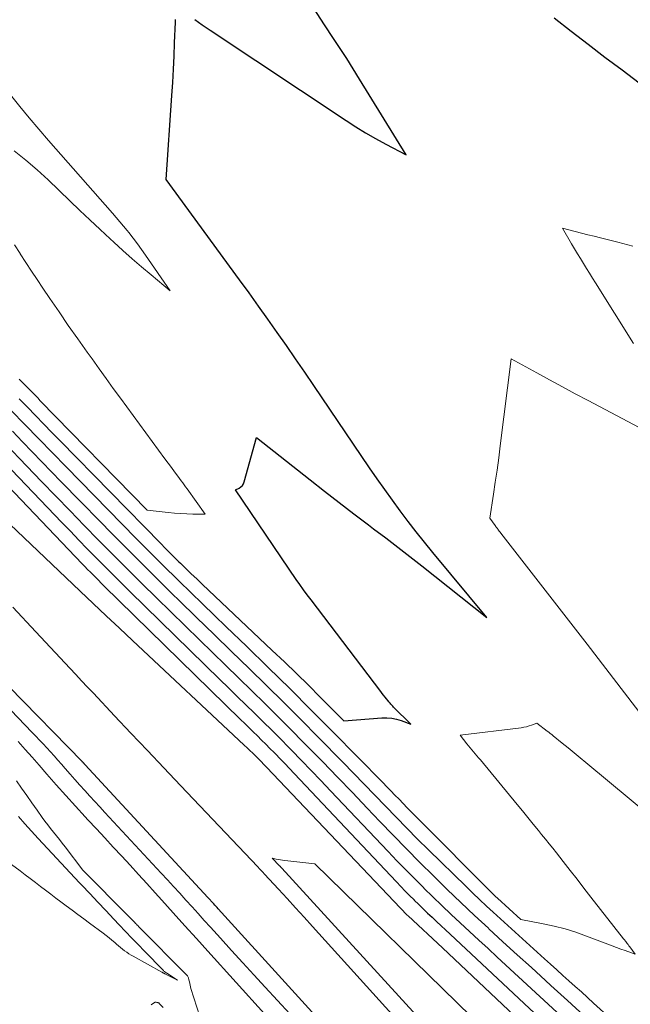
# Model space of a CAD drawing. Units: feet. Extents: x 1142031 to 1146672, y 7069020 to 7074982.
# Drawn here: x 1143087 to 1143269, y 7069502 to 7069796 of the extents above; entities that cross this region are included whole.
import ezdxf

# ---------------------------------------------------------------- set-up
doc = ezdxf.new("R2010")
doc.units = ezdxf.units.FT
doc.header["$MEASUREMENT"] = 0
doc.layers.add('Level 44', color=7, linetype='Continuous', lineweight=0)
doc.layers.add('Level 45', color=7, linetype='Continuous', lineweight=0)

msp = doc.modelspace()

# ---------------------------------------------------------------- linework, layer by layer
at = {"layer": 'Level 44', "color": 32, "linetype": 'Continuous', "lineweight": 30, "flags": 128}
for points, elevation in [([(1143138.82, 7069795.89), (1143139.95, 7069795.08), (1143141.09, 7069794.28), (1143142.24, 7069793.49), (1143143.39, 7069792.71), (1143184, 7069765.66), (1143186.9, 7069763.8), (1143189.83, 7069761.99), (1143192.82, 7069760.27), (1143195.84, 7069758.62), (1143201.93, 7069755.39), (1143188.02, 7069778.07), (1143186.12, 7069781.13), (1143184.2, 7069784.17), (1143182.25, 7069787.19), (1143180.28, 7069790.2), (1143177.57, 7069794.27), (1143174.26, 7069799.32)], 2260), ([(1143086.43, 7069682.59), (1143088.87, 7069680.07), (1143091.32, 7069677.56), (1143093.76, 7069675.04), (1143096.21, 7069672.53), (1143098.66, 7069670.02), (1143128.68, 7069639.31), (1143130.02, 7069637.94), (1143131.37, 7069636.59), (1143132.73, 7069635.24), (1143134.09, 7069633.9), (1143134.57, 7069633.44), (1143136.18, 7069631.87), (1143137.8, 7069630.31), (1143139.43, 7069628.76), (1143141.06, 7069627.21), (1143161.95, 7069607.44), (1143165.57, 7069603.99), (1143169.17, 7069600.51), (1143172.75, 7069597), (1143176.3, 7069593.47), (1143183.37, 7069586.38), (1143194.65, 7069587.29), (1143196.14, 7069587.31), (1143197.61, 7069587.2), (1143199.05, 7069586.89), (1143200.48, 7069586.45), (1143203.3, 7069585.36), (1143198.19, 7069590.52), (1143197.98, 7069590.74), (1143197.77, 7069590.96), (1143197.56, 7069591.18), (1143197.35, 7069591.4), (1143197.15, 7069591.63), (1143196.95, 7069591.86), (1143196.75, 7069592.09), (1143196.56, 7069592.32), (1143196.06, 7069592.94), (1143195.63, 7069593.49), (1143195.19, 7069594.04), (1143194.76, 7069594.59), (1143194.34, 7069595.15), (1143173.55, 7069622.5), (1143172.42, 7069624.01), (1143171.31, 7069625.53), (1143170.22, 7069627.07), (1143169.15, 7069628.62), (1143150.95, 7069655.34), (1143152.11, 7069655.92), (1143152.63, 7069656.27), (1143153.06, 7069656.68), (1143153.38, 7069657.18), (1143153.62, 7069657.75), (1143157.25, 7069670.98), (1143173.24, 7069658.33), (1143177.57, 7069654.94), (1143181.91, 7069651.57), (1143186.29, 7069648.23), (1143190.68, 7069644.92), (1143192.19, 7069643.78), (1143195.83, 7069641.04), (1143199.45, 7069638.27), (1143203.04, 7069635.48), (1143206.62, 7069632.67), (1143226.03, 7069617.3), (1143209.89, 7069636.68), (1143207.4, 7069639.73), (1143204.93, 7069642.81), (1143202.53, 7069645.93), (1143200.15, 7069649.08), (1143197.82, 7069652.27), (1143195.52, 7069655.47), (1143193.26, 7069658.7), (1143191.03, 7069661.95), (1143174.35, 7069686.56), (1143171.64, 7069690.54), (1143168.92, 7069694.51), (1143166.18, 7069698.47), (1143163.43, 7069702.41), (1143160.66, 7069706.35), (1143157.87, 7069710.27), (1143155.06, 7069714.18), (1143152.23, 7069718.08), (1143130.35, 7069748.03), (1143132, 7069773.14), (1143132.25, 7069777.06), (1143132.47, 7069780.99), (1143132.66, 7069784.91), (1143132.83, 7069788.84), (1143133.08, 7069795.09), (1143133.09, 7069795.9)], 2260), ([(1143246.12, 7069796.32), (1143251.17, 7069792.41), (1143256.21, 7069788.51), (1143261.27, 7069784.64), (1143266.35, 7069780.78), (1143271.45, 7069776.96)], 2260), ([(1143064.67, 7069675.79), (1143105.28, 7069633.27), (1143106.07, 7069632.44), (1143106.87, 7069631.62), (1143107.67, 7069630.8), (1143108.47, 7069629.98), (1143109.28, 7069629.17), (1143110.09, 7069628.36), (1143110.9, 7069627.55), (1143111.72, 7069626.75), (1143152.52, 7069586.81), (1143153.78, 7069585.58), (1143155.03, 7069584.35), (1143156.29, 7069583.12), (1143157.54, 7069581.89), (1143158.79, 7069580.66), (1143160.04, 7069579.42), (1143161.27, 7069578.17), (1143162.5, 7069576.92), (1143162.89, 7069576.53), (1143164.3, 7069575.07), (1143165.72, 7069573.61), (1143167.12, 7069572.14), (1143168.52, 7069570.66), (1143199.05, 7069538.29), (1143200.34, 7069536.93), (1143201.65, 7069535.57), (1143202.97, 7069534.23), (1143204.3, 7069532.9), (1143204.35, 7069532.85), (1143205.67, 7069531.55), (1143206.99, 7069530.27), (1143208.33, 7069528.99), (1143209.67, 7069527.72), (1143211.02, 7069526.46), (1143212.36, 7069525.2), (1143213.71, 7069523.94), (1143215.06, 7069522.68), (1143252.88, 7069487.28)], 2270), ([(1143186.8, 7069485.1), (1143145.83, 7069530.27), (1143145.5, 7069530.64), (1143145.17, 7069531), (1143144.84, 7069531.36), (1143144.52, 7069531.73), (1143144.22, 7069532.05), (1143144.04, 7069532.25), (1143143.86, 7069532.45), (1143143.68, 7069532.65), (1143143.5, 7069532.85), (1143143.31, 7069533.05), (1143143.13, 7069533.25), (1143142.95, 7069533.45), (1143142.76, 7069533.65), (1143106.13, 7069573.26), (1143106.07, 7069573.32), (1143106.01, 7069573.39), (1143105.95, 7069573.45), (1143105.9, 7069573.51), (1143105.84, 7069573.58), (1143105.78, 7069573.64), (1143105.73, 7069573.7), (1143105.67, 7069573.77), (1143105.63, 7069573.82), (1143105.59, 7069573.86), (1143105.54, 7069573.91), (1143105.5, 7069573.96), (1143105.46, 7069574), (1143105.42, 7069574.05), (1143105.37, 7069574.09), (1143105.33, 7069574.14), (1143105.29, 7069574.18), (1143061.27, 7069619.17)], 2270)]:
    msp.add_lwpolyline(points, dxfattribs=dict(at, elevation=elevation))
at = {"layer": 'Level 45', "color": 32, "linetype": 'Continuous', "lineweight": 0, "flags": 128}
for points, elevation in [([(1143084.91, 7069756.61), (1143088.41, 7069753.86), (1143091.79, 7069750.95), (1143095.07, 7069747.93), (1143101.55, 7069741.7), (1143104.55, 7069738.83), (1143107.56, 7069735.97), (1143110.58, 7069733.13), (1143113.62, 7069730.3), (1143114.66, 7069729.34), (1143117.39, 7069726.84), (1143120.16, 7069724.38), (1143122.97, 7069721.96), (1143125.81, 7069719.58), (1143131.52, 7069714.86), (1143124.15, 7069725.47), (1143122.94, 7069727.18), (1143121.7, 7069728.88), (1143120.43, 7069730.55), (1143119.14, 7069732.2), (1143118.66, 7069732.79), (1143117.58, 7069734.13), (1143116.49, 7069735.45), (1143115.37, 7069736.76), (1143114.25, 7069738.06), (1143095.21, 7069759.71), (1143092.31, 7069763.06), (1143089.44, 7069766.45), (1143086.62, 7069769.87), (1143083.84, 7069773.33)], 2258), ([(1143269.78, 7069699.08), (1143258.45, 7069717.16), (1143257.54, 7069718.61), (1143256.64, 7069720.06), (1143255.73, 7069721.52), (1143254.82, 7069722.97), (1143253.92, 7069724.43), (1143253.03, 7069725.89), (1143252.15, 7069727.36), (1143251.28, 7069728.84), (1143248.55, 7069733.51), (1143252.35, 7069732.55), (1143254.25, 7069732.06), (1143256.15, 7069731.58), (1143258.06, 7069731.1), (1143259.96, 7069730.61), (1143265.11, 7069729.3), (1143269.59, 7069728.15)], 2262), ([(1143086.44, 7069688.47), (1143087.23, 7069687.66), (1143088.02, 7069686.85), (1143088.8, 7069686.05), (1143089.59, 7069685.24), (1143090.38, 7069684.43), (1143091.17, 7069683.63), (1143091.95, 7069682.82), (1143092.74, 7069682.01), (1143124.68, 7069649.27), (1143130.9, 7069648.58), (1143132.74, 7069648.4), (1143134.58, 7069648.27), (1143136.43, 7069648.19), (1143138.28, 7069648.15), (1143141.98, 7069648.14), (1143136.55, 7069655.69), (1143136.12, 7069656.28), (1143135.69, 7069656.87), (1143135.26, 7069657.46), (1143134.82, 7069658.05), (1143133.77, 7069659.46), (1143132.81, 7069660.75), (1143131.86, 7069662.04), (1143130.9, 7069663.34), (1143129.95, 7069664.63), (1143116.65, 7069682.75), (1143114.52, 7069685.67), (1143112.39, 7069688.6), (1143110.28, 7069691.54), (1143108.17, 7069694.48), (1143106.71, 7069696.53), (1143103.9, 7069700.51), (1143101.1, 7069704.51), (1143098.33, 7069708.52), (1143095.58, 7069712.54), (1143093.48, 7069715.63), (1143091.78, 7069718.16), (1143090.09, 7069720.71), (1143088.42, 7069723.27), (1143086.76, 7069725.83), (1143086.69, 7069725.94), (1143085, 7069728.57)], 2258), ([(1143272.68, 7069587.47), (1143267.12, 7069594.78), (1143261.53, 7069602.06), (1143255.91, 7069609.33), (1143230.19, 7069642.48), (1143229.96, 7069642.77), (1143229.73, 7069643.06), (1143229.51, 7069643.36), (1143229.28, 7069643.65), (1143229.17, 7069643.79), (1143229.01, 7069644.02), (1143228.84, 7069644.24), (1143228.68, 7069644.46), (1143228.51, 7069644.68), (1143226.93, 7069646.88), (1143228.02, 7069654.09), (1143228.54, 7069657.69), (1143229.06, 7069661.3), (1143229.54, 7069664.91), (1143230.01, 7069668.53), (1143233.26, 7069694.48), (1143240.9, 7069690.3), (1143244.72, 7069688.22), (1143248.55, 7069686.16), (1143252.38, 7069684.1), (1143256.23, 7069682.06), (1143290.06, 7069664.16)], 2262), ([(1143084.06, 7069679.12), (1143088.16, 7069674.89), (1143092.26, 7069670.66), (1143096.37, 7069666.44), (1143100.48, 7069662.22), (1143104.6, 7069658.01), (1143121.36, 7069640.89), (1143124.28, 7069637.93), (1143127.21, 7069634.99), (1143130.15, 7069632.07), (1143133.12, 7069629.16), (1143134.17, 7069628.12), (1143137.68, 7069624.71), (1143141.18, 7069621.3), (1143144.69, 7069617.9), (1143148.21, 7069614.5), (1143154.23, 7069608.69), (1143160.73, 7069602.37), (1143167.2, 7069596.01), (1143173.62, 7069589.59), (1143180, 7069583.15), (1143194.92, 7069567.96), (1143196.14, 7069566.71), (1143197.36, 7069565.46), (1143198.58, 7069564.2), (1143199.8, 7069562.95), (1143201.02, 7069561.69), (1143202.24, 7069560.43), (1143203.47, 7069559.19), (1143204.7, 7069557.94), (1143228.42, 7069534.13), (1143228.61, 7069533.95), (1143228.79, 7069533.77), (1143228.98, 7069533.59), (1143229.17, 7069533.42), (1143236.11, 7069527.04), (1143242.78, 7069525.8), (1143246.09, 7069525.09), (1143249.36, 7069524.26), (1143252.58, 7069523.26), (1143255.77, 7069522.13), (1143262.14, 7069519.67), (1143263.42, 7069519.18), (1143264.71, 7069518.7), (1143266, 7069518.23), (1143267.29, 7069517.77), (1143270.23, 7069516.73), (1143268.65, 7069518.88), (1143268.41, 7069519.22), (1143268.16, 7069519.55), (1143267.91, 7069519.88), (1143267.66, 7069520.21), (1143267.49, 7069520.44), (1143267.32, 7069520.66), (1143267.16, 7069520.87), (1143266.99, 7069521.09), (1143266.82, 7069521.31), (1143257.09, 7069533.75), (1143255, 7069536.41), (1143252.92, 7069539.07), (1143250.83, 7069541.73), (1143248.75, 7069544.39), (1143246.76, 7069546.93), (1143245.66, 7069548.32), (1143244.57, 7069549.7), (1143243.47, 7069551.08), (1143242.36, 7069552.46), (1143241.43, 7069553.62), (1143239.85, 7069555.58), (1143238.26, 7069557.53), (1143236.67, 7069559.47), (1143235.08, 7069561.41), (1143224.07, 7069574.73), (1143223.56, 7069575.34), (1143223.06, 7069575.94), (1143222.56, 7069576.54), (1143222.05, 7069577.15), (1143221.55, 7069577.75), (1143221.04, 7069578.35), (1143220.54, 7069578.96), (1143220.05, 7069579.57), (1143218.02, 7069582.07), (1143236.23, 7069584.33), (1143237.03, 7069584.46), (1143237.83, 7069584.63), (1143238.61, 7069584.86), (1143239.38, 7069585.13), (1143240.9, 7069585.73), (1143244.05, 7069583.32), (1143244.49, 7069582.98), (1143244.93, 7069582.63), (1143245.37, 7069582.28), (1143245.8, 7069581.93), (1143248.49, 7069579.73), (1143250.27, 7069578.28), (1143252.04, 7069576.82), (1143253.82, 7069575.36), (1143255.59, 7069573.9), (1143289.1, 7069546.12)], 2262), ([(1143071.22, 7069674.81), (1143099.19, 7069645.62), (1143101.71, 7069643), (1143104.24, 7069640.39), (1143106.77, 7069637.79), (1143109.31, 7069635.2), (1143111.87, 7069632.62), (1143114.43, 7069630.05), (1143117.01, 7069627.49), (1143119.59, 7069624.95), (1143146.36, 7069598.75), (1143148.94, 7069596.23), (1143151.53, 7069593.7), (1143154.11, 7069591.18), (1143156.69, 7069588.65), (1143159.27, 7069586.12), (1143161.83, 7069583.57), (1143164.38, 7069581.01), (1143166.91, 7069578.43), (1143167.73, 7069577.6), (1143170.66, 7069574.59), (1143173.57, 7069571.57), (1143176.48, 7069568.54), (1143179.37, 7069565.5), (1143196.56, 7069547.36), (1143199.18, 7069544.62), (1143201.82, 7069541.89), (1143204.49, 7069539.19), (1143207.18, 7069536.5), (1143207.22, 7069536.45), (1143209.91, 7069533.81), (1143212.61, 7069531.19), (1143215.34, 7069528.6), (1143218.09, 7069526.03), (1143220.85, 7069523.47), (1143223.61, 7069520.91), (1143226.37, 7069518.35), (1143229.14, 7069515.79), (1143248.16, 7069498.18)], 2268), ([(1143077.8, 7069673.84), (1143093.13, 7069657.89), (1143097.37, 7069653.5), (1143101.61, 7069649.12), (1143105.87, 7069644.75), (1143110.14, 7069640.39), (1143114.43, 7069636.05), (1143118.74, 7069631.73), (1143123.07, 7069627.43), (1143127.42, 7069623.15), (1143140.25, 7069610.6), (1143144.15, 7069606.79), (1143148.05, 7069602.98), (1143151.95, 7069599.17), (1143155.86, 7069595.37), (1143159.75, 7069591.55), (1143163.62, 7069587.72), (1143167.47, 7069583.85), (1143171.29, 7069579.97), (1143172.58, 7069578.66), (1143177.02, 7069574.1), (1143181.46, 7069569.53), (1143185.87, 7069564.94), (1143190.27, 7069560.33), (1143194.06, 7069556.36), (1143198.01, 7069552.25), (1143201.99, 7069548.16), (1143206.01, 7069544.1), (1143210.05, 7069540.07), (1143210.16, 7069539.97), (1143214.19, 7069536.04), (1143218.24, 7069532.13), (1143222.34, 7069528.26), (1143226.47, 7069524.43), (1143226.61, 7069524.3), (1143230.83, 7069520.42), (1143235.06, 7069516.55), (1143239.29, 7069512.68), (1143243.52, 7069508.81), (1143245.08, 7069507.39), (1143250.09, 7069502.82), (1143255.09, 7069498.24)], 2266), ([(1143084.41, 7069672.87), (1143087.47, 7069669.7), (1143093.23, 7069663.75), (1143098.99, 7069657.8), (1143104.77, 7069651.87), (1143110.57, 7069645.95), (1143113.97, 7069642.48), (1143118.47, 7069637.92), (1143123, 7069633.37), (1143127.55, 7069628.86), (1143132.13, 7069624.36), (1143134.19, 7069622.34), (1143139.4, 7069617.26), (1143144.6, 7069612.18), (1143149.82, 7069607.12), (1143155.03, 7069602.05), (1143160.23, 7069596.97), (1143165.41, 7069591.86), (1143170.55, 7069586.71), (1143175.66, 7069581.54), (1143183, 7069574.05), (1143186.2, 7069570.78), (1143189.39, 7069567.5), (1143192.57, 7069564.2), (1143195.75, 7069560.9), (1143198.93, 7069557.61), (1143202.13, 7069554.34), (1143205.36, 7069551.1), (1143208.61, 7069547.87), (1143219.79, 7069536.88), (1143221.79, 7069534.93), (1143223.82, 7069533), (1143225.86, 7069531.09), (1143227.92, 7069529.2), (1143243.17, 7069515.36), (1143245.01, 7069513.7), (1143246.85, 7069512.04), (1143248.69, 7069510.38), (1143250.53, 7069508.72), (1143252.37, 7069507.07), (1143254.22, 7069505.41), (1143256.05, 7069503.75), (1143257.89, 7069502.09), (1143267.98, 7069492.93)], 2264), ([(1143081.6, 7069647.14), (1143104.61, 7069625.15), (1143108.51, 7069621.44), (1143112.41, 7069617.73), (1143116.33, 7069614.04), (1143120.25, 7069610.36), (1143153.61, 7069579.13), (1143154.46, 7069578.33), (1143155.31, 7069577.52), (1143156.15, 7069576.71), (1143156.99, 7069575.89), (1143157.82, 7069575.06), (1143158.64, 7069574.23), (1143159.46, 7069573.39), (1143160.27, 7069572.55), (1143200.24, 7069530.42), (1143200.52, 7069530.12), (1143200.81, 7069529.83), (1143201.09, 7069529.54), (1143201.38, 7069529.25), (1143201.67, 7069528.97), (1143201.97, 7069528.68), (1143202.26, 7069528.4), (1143202.56, 7069528.12), (1143212.77, 7069518.57), (1143257.54, 7069476.3)], 2272), ([(1143204.36, 7069491.38), (1143174, 7069524.99), (1143171.46, 7069527.79), (1143168.92, 7069530.58), (1143166.37, 7069533.36), (1143163.8, 7069536.14), (1143159.66, 7069540.62), (1143159.16, 7069541.15), (1143158.67, 7069541.68), (1143158.17, 7069542.21), (1143157.67, 7069542.74), (1143134.53, 7069567.12), (1143129.61, 7069572.32), (1143124.7, 7069577.51), (1143119.79, 7069582.72), (1143114.88, 7069587.92), (1143108.58, 7069594.62), (1143106.83, 7069596.48), (1143105.08, 7069598.35), (1143103.34, 7069600.21), (1143101.59, 7069602.08), (1143091.4, 7069612.99), (1143084.56, 7069620.3)], 2272), ([(1143170.87, 7069494.95), (1143159.83, 7069506.88), (1143156.48, 7069510.52), (1143153.14, 7069514.16), (1143149.81, 7069517.82), (1143146.49, 7069521.48), (1143143.52, 7069524.77), (1143141.69, 7069526.8), (1143139.86, 7069528.82), (1143138.02, 7069530.85), (1143136.19, 7069532.88), (1143134.34, 7069534.9), (1143132.5, 7069536.92), (1143130.65, 7069538.93), (1143128.8, 7069540.94), (1143112.03, 7069559.06), (1143110.53, 7069560.68), (1143109.03, 7069562.31), (1143107.54, 7069563.94), (1143106.04, 7069565.57), (1143104.56, 7069567.21), (1143103.08, 7069568.85), (1143101.61, 7069570.51), (1143100.15, 7069572.17), (1143099.02, 7069573.46), (1143097.95, 7069574.68), (1143096.87, 7069575.89), (1143095.78, 7069577.09), (1143094.69, 7069578.29), (1143093.59, 7069579.48), (1143092.48, 7069580.66), (1143091.37, 7069581.84), (1143090.25, 7069583.01), (1143069.32, 7069604.82)], 2268), ([(1143159.69, 7069498.9), (1143142.78, 7069517.56), (1143139.32, 7069521.39), (1143135.87, 7069525.21), (1143132.42, 7069529.04), (1143128.97, 7069532.87), (1143127.04, 7069535.02), (1143124.55, 7069537.77), (1143122.05, 7069540.51), (1143119.55, 7069543.25), (1143117.03, 7069545.97), (1143114.51, 7069548.69), (1143111.99, 7069551.41), (1143109.48, 7069554.14), (1143106.96, 7069556.86), (1143106.16, 7069557.72), (1143103.26, 7069560.89), (1143100.38, 7069564.08), (1143097.52, 7069567.28), (1143094.68, 7069570.51), (1143092.38, 7069573.14), (1143090.3, 7069575.51), (1143088.21, 7069577.87), (1143086.1, 7069580.21)], 2266), ([(1143141.24, 7069495.31), (1143137.71, 7069506.46), (1143137.56, 7069506.95), (1143137.43, 7069507.44), (1143137.32, 7069507.94), (1143137.22, 7069508.44), (1143137.11, 7069509.03), (1143137.07, 7069509.23), (1143137.01, 7069509.44), (1143136.94, 7069509.64), (1143136.86, 7069509.83), (1143136.76, 7069510.02), (1143136.65, 7069510.2), (1143136.52, 7069510.36), (1143136.38, 7069510.52), (1143122.16, 7069524.87), (1143121.92, 7069525.12), (1143121.68, 7069525.37), (1143121.43, 7069525.62), (1143121.19, 7069525.87), (1143120.95, 7069526.12), (1143120.71, 7069526.38), (1143120.47, 7069526.63), (1143120.22, 7069526.88), (1143120.18, 7069526.92), (1143119.92, 7069527.19), (1143119.65, 7069527.46), (1143119.39, 7069527.73), (1143119.12, 7069528), (1143105.46, 7069541.84), (1143100.13, 7069548.8), (1143099.28, 7069549.9), (1143098.43, 7069550.99), (1143097.56, 7069552.08), (1143096.68, 7069553.15), (1143095.81, 7069554.24), (1143094.95, 7069555.33), (1143094.12, 7069556.44), (1143093.3, 7069557.56), (1143091.8, 7069559.68), (1143090.25, 7069561.87), (1143088.7, 7069564.06), (1143087.15, 7069566.26), (1143085.62, 7069568.47)], 2264), ([(1143081.55, 7069545.38), (1143086.69, 7069541.56), (1143088.22, 7069540.42), (1143089.75, 7069539.26), (1143091.28, 7069538.1), (1143092.79, 7069536.94), (1143094.31, 7069535.77), (1143095.84, 7069534.61), (1143097.37, 7069533.47), (1143098.91, 7069532.32), (1143100.48, 7069531.17), (1143102.22, 7069529.88), (1143103.96, 7069528.59), (1143105.7, 7069527.3), (1143107.44, 7069526.01), (1143111.46, 7069523.01), (1143112.36, 7069522.32), (1143113.25, 7069521.62), (1143114.12, 7069520.9), (1143114.98, 7069520.17), (1143115.52, 7069519.7), (1143116.11, 7069519.2), (1143116.7, 7069518.7), (1143117.3, 7069518.22), (1143117.9, 7069517.74), (1143118.52, 7069517.29), (1143119.16, 7069516.85), (1143119.81, 7069516.44), (1143120.47, 7069516.06), (1143129, 7069511.34), (1143129.11, 7069511.28), (1143129.21, 7069511.22), (1143129.32, 7069511.16), (1143129.43, 7069511.11), (1143129.54, 7069511.05), (1143129.65, 7069510.99), (1143129.76, 7069510.94), (1143129.87, 7069510.88), (1143133.66, 7069508.9), (1143130.48, 7069511.01), (1143130.33, 7069511.11), (1143130.18, 7069511.22), (1143130.04, 7069511.32), (1143129.9, 7069511.43), (1143129.76, 7069511.55), (1143129.63, 7069511.67), (1143129.5, 7069511.79), (1143129.37, 7069511.91), (1143123.85, 7069517.61), (1143121.95, 7069519.56), (1143120.07, 7069521.53), (1143118.19, 7069523.5), (1143116.32, 7069525.47), (1143114.72, 7069527.16), (1143112.32, 7069529.71), (1143109.92, 7069532.25), (1143107.51, 7069534.79), (1143105.1, 7069537.33), (1143104.41, 7069538.05), (1143101.68, 7069540.96), (1143098.95, 7069543.87), (1143096.23, 7069546.8), (1143093.53, 7069549.73), (1143092.14, 7069551.25), (1143090.14, 7069553.44), (1143088.15, 7069555.64), (1143086.18, 7069557.85)], 2262), ([(1143204.99, 7069498.37), (1143164.79, 7069542.4), (1143164.71, 7069542.49), (1143164.63, 7069542.58), (1143164.54, 7069542.67), (1143164.46, 7069542.76), (1143164.38, 7069542.85), (1143164.29, 7069542.94), (1143164.21, 7069543.02), (1143164.13, 7069543.11), (1143161.95, 7069545.42), (1143163.18, 7069545.11), (1143163.8, 7069544.97), (1143164.42, 7069544.84), (1143165.05, 7069544.74), (1143165.68, 7069544.67), (1143174.7, 7069543.73), (1143221.37, 7069498.08)], 2274), ([(1143125.8, 7069501.59), (1143126.23, 7069501.87), (1143126.97, 7069502.35), (1143127.03, 7069502.38), (1143127.1, 7069502.39), (1143127.16, 7069502.39), (1143127.23, 7069502.38), (1143127.36, 7069502.33), (1143127.54, 7069502.3), (1143127.63, 7069502.28), (1143127.72, 7069502.26), (1143127.81, 7069502.24), (1143127.9, 7069502.22), (1143127.91, 7069502.22), (1143128, 7069502.18), (1143128.09, 7069502.14), (1143128.17, 7069502.08), (1143128.24, 7069502.02), (1143129.4, 7069500.77)], 2264)]:
    msp.add_lwpolyline(points, dxfattribs=dict(at, elevation=elevation))

doc.saveas('drawing.dxf')
